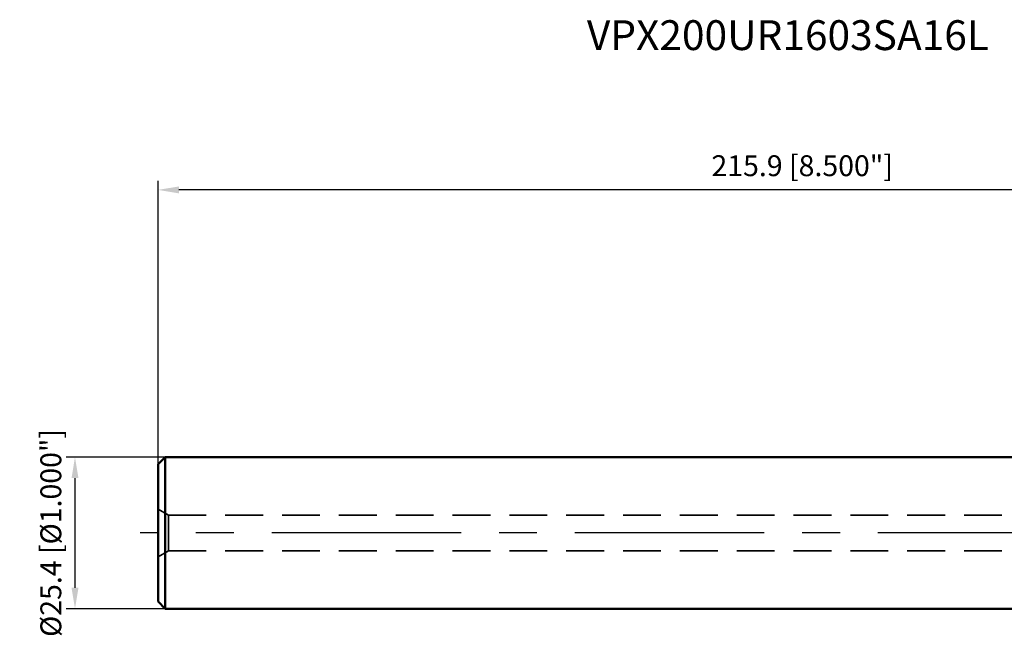
# Model space of a CAD drawing. Units: millimetres. Extents: x -176 to 102, y -27 to 86.
# Drawn here: x -176 to -11, y -17 to 86 of the extents above; entities that cross this region are included whole.
import ezdxf

# ---------------------------------------------------------------- set-up
doc = ezdxf.new("R2010")
doc.units = ezdxf.units.MM
doc.linetypes.add('CENTER', pattern=[50.8, 31.75, -6.35, 6.35, -6.35])
doc.linetypes.add('HIDDEN', pattern=[9.525, 6.35, -3.175])
for name, color, linetype, lineweight in [('sk1', 4, 'Continuous', 50), ('sk2', 7, 'Continuous', 25), ('sk3', 1, 'HIDDEN', 35), ('sk4', 2, 'CENTER', 25), ('sk6', 5, 'Continuous', 35)]:
    doc.layers.add(name, color=color, linetype=linetype, lineweight=lineweight)
doc.styles.add('simplex', font='txt.shx', dxfattribs={"height": 3.5})
doc.dimstyles.new('\\M+18352\\M+18373\\M+1815B - ISO-25', dxfattribs={"dimscale": 0, "dimtxt": 3.5, "dimasz": 3.5, "dimexe": 1.5, "dimexo": 0, "dimgap": 2.3, "dimtad": 1, "dimdsep": 46, "dimtxsty": 'simplex', "dimcen": 0.09, "dimclrd": 256, "dimclre": 256, "dimclrt": 256, "dimadec": 0, "dimazin": 0, "dimtfac": 1, "dimtofl": 0, "dimtmove": 0, "dimatfit": 3, "dimfxl": 1, "dimtolj": 1, "dimlwd": -1, "dimlwe": -1, "dimarcsym": 0})

# ---------------------------------------------------------------- blocks, each defined once
blk = doc.blocks.new('*D9')
at = {"layer": 'Defpoints', "color": 0}
for p in [(-152.4, 57.49), (-152.4, 11.5), (63.5, 10.8)]:
    blk.add_point(p, dxfattribs=at)
at = {"layer": 'sk2'}
for p, q in [((-152.4, 11.5), (-152.4, 58.99)), ((63.5, 10.8), (63.5, 58.99)), ((60, 57.49), (-148.9, 57.49))]:
    blk.add_line(p, q, dxfattribs=at)
for points in [[(-148.9, 58.07), (-148.9, 56.9), (-152.4, 57.49)], [(60, 58.07), (60, 56.9), (63.5, 57.49)]]:
    blk.add_solid(points, dxfattribs=at)
at = {"layer": 'sk2', "insert": (-44.45, 61.54), "char_height": 3.5, "attachment_point": 5, "style": 'simplex'}
blk.add_mtext('\\A1;215.9 [8.500"]', dxfattribs=at)
blk = doc.blocks.new('*D12')
at = {"layer": 'Defpoints', "color": 0}
for p in [(-151.2, 12.7), (-166.33, -12.7), (-151.2, -12.7)]:
    blk.add_point(p, dxfattribs=at)
at = {"layer": 'sk2'}
for p, q in [((-151.2, 12.7), (-167.83, 12.7)), ((-166.33, 9.2), (-166.33, -9.2)), ((-151.2, -12.7), (-167.83, -12.7))]:
    blk.add_line(p, q, dxfattribs=at)
for points in [[(-166.91, 9.2), (-165.75, 9.2), (-166.33, 12.7)], [(-166.91, -9.2), (-165.75, -9.2), (-166.33, -12.7)]]:
    blk.add_solid(points, dxfattribs=at)
at = {"layer": 'sk2', "insert": (-170.38, 0), "char_height": 3.5, "attachment_point": 5, "rotation": 90, "style": 'simplex'}
blk.add_mtext('\\A1;%%C25.4 [%%C1.000"]', dxfattribs=at)

msp = doc.modelspace()

# ---------------------------------------------------------------- linework, layer by layer
at = {"layer": 'sk1'}
for p, q in [((-152.4, 11.5), (-151.2, 12.7)), ((-151.2, -12.7), (-151.2, 12.7)), ((0, 12.7), (-151.2, 12.7)), ((-152.4, -11.5), (-152.4, 11.5)), ((-152.4, -11.5), (-151.2, -12.7)), ((0, -12.7), (-151.2, -12.7))]:
    msp.add_line(p, q, dxfattribs=at)
at = {"layer": 'sk3'}
for p, q in [((-152.4, 4), (-150.66794919, 3)), ((-150.66794919, 3), (-150.66794919, -3)), ((-150.66794919, 3), (0, 3)), ((-152.4, -4), (-150.66794919, -3)), ((-150.66794919, -3), (0, -3))]:
    msp.add_line(p, q, dxfattribs=at)
at = {"layer": 'sk4'}
msp.add_line((0, 0), (-155.4, 0), dxfattribs=at)

# ---------------------------------------------------------------- texts
at = {"layer": 'sk6', "insert": (-80.53698656, 85.92443604), "char_height": 5, "width": 70.0371254103, "attachment_point": 1, "line_spacing_factor": 0.9, "style": 'simplex'}
msp.add_mtext('VPX200UR1603SA16L', dxfattribs=at)

# ---------------------------------------------------------------- dimensions: what is measured, and where the dimension line sits
at = {"layer": 'sk2'}
dim = msp.add_linear_dim(base=(-152.4, 57.485572941), p1=(63.5, 10.8033161456), p2=(-152.4, 11.5), dimstyle='\\M+18352\\M+18373\\M+1815B - ISO-25', override={"dimscale": 1, "dimdec": 8}, dxfattribs=at)
dim.commit()
dim.dimension.update_dxf_attribs({"geometry": '*D9', "text_midpoint": (-44.45, 61.535572941)})
dim = msp.add_linear_dim(base=(-166.3296486844, -12.7), p1=(-151.2, 12.7), p2=(-151.2, -12.7), angle=90, text='%%C<>', dimstyle='\\M+18352\\M+18373\\M+1815B - ISO-25', override={"dimscale": 1, "dimdec": 8}, dxfattribs=at)
dim.commit()
dim.dimension.update_dxf_attribs({"geometry": '*D12', "text_midpoint": (-166.3296486844, 0), "dimtype": 160})

doc.saveas('drawing.dxf')
